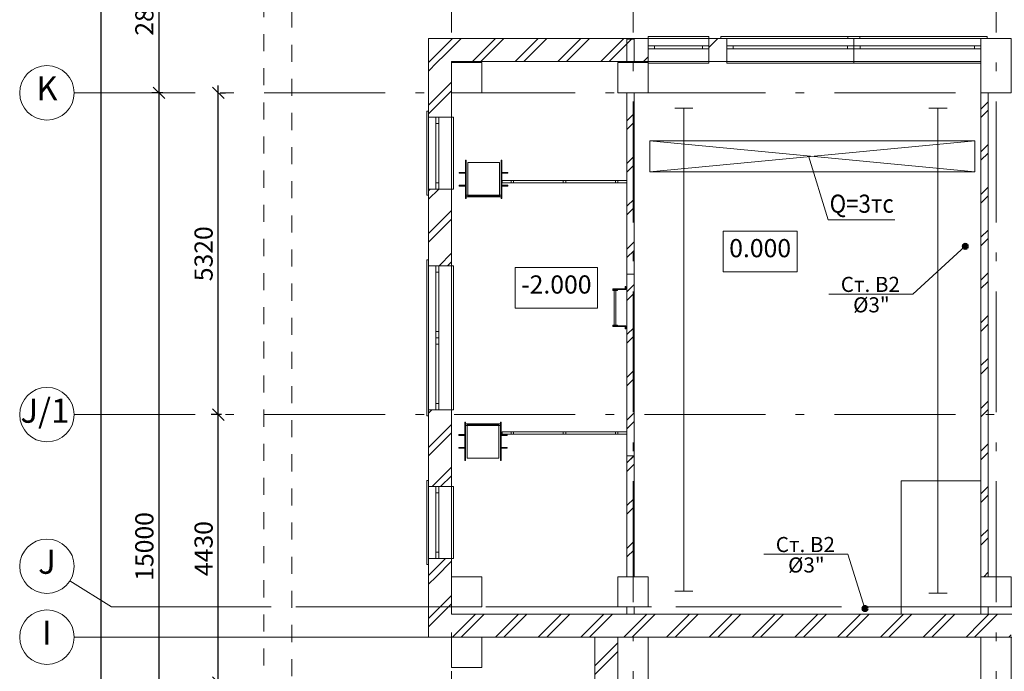
# Model space of a CAD drawing. Extents: x -695297 to 45313, y -113203 to 27370.
# Drawn here: x -176547 to -160275, y -72611 to -61835 of the extents above; entities that cross this region are included whole.
import ezdxf
from ezdxf.enums import TextEntityAlignment as Align

# ---------------------------------------------------------------- set-up
doc = ezdxf.new("R2010")
doc.units = 0
doc.header["$MEASUREMENT"] = 0
doc.set_wipeout_variables(frame=1)
doc.linetypes.add('Штриховая', pattern=[564.444447, 282.222223, -282.222223])
doc.linetypes.add('Штрихштриховая', pattern=[3141.111112, 2000, -500, 141.111112, -500])
for name, color, linetype in [('В2', 3, 'Continuous'), ('Наружные стены', 7, 'Continuous'), ('Размерные цепочки', 7, 'Continuous')]:
    doc.layers.add(name, color=color, linetype=linetype)
for name, color, linetype, lineweight in [('Двери ArchiCAD_Ном_пера__14', 7, 'Continuous', 20), ('Колонны_Ном_пера__5', 7, 'Continuous', 50), ('Лестницы_Ном_пера__1', 7, 'Continuous', 20), ('Лестницы_Ном_пера__16', 7, 'Continuous', 20), ('Наружные стены_Ном_пера__12', 7, 'Continuous', 35), ('Наружные стены_Ном_пера__2', 7, 'Continuous', 25), ('Наружные стены_Ном_пера__214', 23, 'Continuous', 18), ('Наружные стены_Ном_пера__3', 7, 'Continuous', 35), ('Наружные стены_Ном_пера__4', 7, 'Continuous', 50), ('Наружные стены_Ном_пера__45', 7, 'Continuous', 20), ('Наружные стены_Ном_пера__5', 7, 'Continuous', 50), ('Наружные стены_Ном_пера__7', 7, 'Continuous', 20), ('Наружные стены_Ном_пера__90', 7, 'Continuous', 20), ('Наружные стены_Ном_пера__97', 7, 'Continuous', 20), ('Наружные стены_Ном_пера__99', 7, 'Continuous', 25), ('Окна ArchiCAD_Ном_пера__33', 7, 'Continuous', 20), ('Окна ArchiCAD_Ном_пера__35', 7, 'Continuous', 20), ('РАЗРЕЗЫ ОСН_Ном_пера__255', 255, 'Continuous', 35), ('Текст', 7, 'Continuous', 20), ('Тексты_Ном_пера__1', 7, 'Continuous', 20), ('Тексты_Ном_пера__180', 240, 'Continuous', 35), ('Тексты_Ном_пера__33', 7, 'Continuous', 20), ('технология_Ном_пера__1', 7, 'Continuous', 20), ('технология_Ном_пера__3', 7, 'Continuous', 35)]:
    doc.layers.add(name, color=color, linetype=linetype, lineweight=lineweight)
doc.styles.get("Standard").update_dxf_attribs({"font": 'ARIAL.TTF'})
doc.styles.add('style1', font='ARIAL.TTF')
doc.dimstyles.new('Размерные цепочки ВК', dxfattribs={"dimtxt": 300, "dimasz": 190, "dimexe": 120, "dimexo": 300, "dimgap": 90, "dimtad": 1, "dimdec": 0, "dimzin": 0, "dimdsep": 46, "dimtxsty": 'Standard', "dimblk": 'OBLIQUE', "dimcen": 0.09, "dimdle": 120, "dimclrd": 256, "dimclre": 256, "dimclrt": 256, "dimadec": 0, "dimazin": 0, "dimtfac": 1, "dimtdec": 0, "dimtmove": 0, "dimatfit": 2, "dimfxl": 0, "dimtolj": 1, "dimtzin": 0, "dimarcsym": 0})
pattern_1 = [(45, (-125383.4, -89695.6), (-353.5534, 353.5534), []), (45, (-125454.1, -89624.9), (-353.5534, 353.5534), [])]

# ---------------------------------------------------------------- blocks, each defined once
blk = doc.blocks.new('_Oblique')
at = {"color": 0, "linetype": 'ByBlock', "lineweight": -2}
blk.add_line((-0.5, -0.5), (0.5, 0.5), dxfattribs=at)
blk = doc.blocks.new('*D4')
at = {"layer": 'Defpoints', "color": 0}
for p in [(-175292, -60246), (-175201, -60246), (-174880, -95846)]:
    blk.add_point(p, dxfattribs=at)
at = {"layer": 'Размерные цепочки', "lineweight": -2}
for p, q in [((-175201, -95966), (-175201, -60126)), ((-174992, -60246), (-175081, -60246)), ((-175180, -95846), (-175321, -95846))]:
    blk.add_line(p, q, dxfattribs=at)
at = {"layer": 'Размерные цепочки', "lineweight": -2, "xscale": 190, "yscale": 190, "zscale": 190}
for p, rotation in [((-175201, -60246), 90), ((-175201, -95846), 270)]:
    blk.add_blockref('_Oblique', p, dxfattribs=dict(at, rotation=rotation))
at = {"layer": 'Размерные цепочки', "lineweight": 13, "insert": (-175444, -79894), "char_height": 300, "attachment_point": 5, "rotation": 90}
blk.add_mtext('\\A1;35600', dxfattribs=at)
blk = doc.blocks.new('*D10')
at = {"layer": 'Defpoints', "color": 0}
for p in [(-174244, -63046), (-173883, -63046), (-174267, -78046)]:
    blk.add_point(p, dxfattribs=at)
at = {"layer": 'Размерные цепочки', "lineweight": -2}
for p, q in [((-174244, -78166), (-174244, -62926)), ((-174183, -63046), (-174364, -63046)), ((-173967, -78046), (-174124, -78046))]:
    blk.add_line(p, q, dxfattribs=at)
at = {"layer": 'Размерные цепочки', "lineweight": -2, "xscale": 190, "yscale": 190, "zscale": 190}
for p, rotation in [((-174244, -63046), 90), ((-174244, -78046), 270)]:
    blk.add_blockref('_Oblique', p, dxfattribs=dict(at, rotation=rotation))
at = {"layer": 'Размерные цепочки', "lineweight": 13, "insert": (-174487, -70546), "char_height": 300, "attachment_point": 5, "rotation": 90}
blk.add_mtext('\\A1;15000', dxfattribs=at)
blk = doc.blocks.new('*D11')
at = {"layer": 'Defpoints', "color": 0}
for p in [(-174244, -60246), (-173985, -60246), (-173883, -63046)]:
    blk.add_point(p, dxfattribs=at)
at = {"layer": 'Размерные цепочки', "lineweight": -2}
for p, q in [((-174244, -63166), (-174244, -60126)), ((-174285, -60246), (-174364, -60246)), ((-174183, -63046), (-174364, -63046))]:
    blk.add_line(p, q, dxfattribs=at)
at = {"layer": 'Размерные цепочки', "lineweight": -2, "xscale": 190, "yscale": 190, "zscale": 190}
for p, rotation in [((-174244, -60246), 90), ((-174244, -63046), 270)]:
    blk.add_blockref('_Oblique', p, dxfattribs=dict(at, rotation=rotation))
at = {"layer": 'Размерные цепочки', "lineweight": 13, "insert": (-174487, -61646), "char_height": 300, "attachment_point": 5, "rotation": 90}
blk.add_mtext('\\A1;2800', dxfattribs=at)
blk = doc.blocks.new('*D16')
at = {"layer": 'Defpoints', "color": 0}
for p in [(-173265, -68366), (-172911, -68366), (-173442, -72796)]:
    blk.add_point(p, dxfattribs=at)
at = {"layer": 'Размерные цепочки', "lineweight": -2}
for p, q in [((-173265, -72916), (-173265, -68246)), ((-173211, -68366), (-173385, -68366)), ((-173142, -72796), (-173145, -72796))]:
    blk.add_line(p, q, dxfattribs=at)
at = {"layer": 'Размерные цепочки', "lineweight": -2, "xscale": 190, "yscale": 190, "zscale": 190}
for p, rotation in [((-173265, -68366), 90), ((-173265, -72796), 270)]:
    blk.add_blockref('_Oblique', p, dxfattribs=dict(at, rotation=rotation))
at = {"layer": 'Размерные цепочки', "lineweight": 13, "insert": (-173508, -70581), "char_height": 300, "attachment_point": 5, "rotation": 90}
blk.add_mtext('\\A1;4430', dxfattribs=at)
blk = doc.blocks.new('*D17')
at = {"layer": 'Defpoints', "color": 0}
for p in [(-173532, -63046), (-173265, -63046), (-172911, -68366)]:
    blk.add_point(p, dxfattribs=at)
at = {"layer": 'Размерные цепочки', "lineweight": -2}
for p, q in [((-173265, -68486), (-173265, -62926)), ((-173232, -63046), (-173145, -63046)), ((-173211, -68366), (-173385, -68366))]:
    blk.add_line(p, q, dxfattribs=at)
at = {"layer": 'Размерные цепочки', "lineweight": -2, "xscale": 190, "yscale": 190, "zscale": 190}
for p, rotation in [((-173265, -63046), 90), ((-173265, -68366), 270)]:
    blk.add_blockref('_Oblique', p, dxfattribs=dict(at, rotation=rotation))
at = {"layer": 'Размерные цепочки', "lineweight": 13, "insert": (-173508, -65706), "char_height": 300, "attachment_point": 5, "rotation": 90}
blk.add_mtext('\\A1;5320', dxfattribs=at)

msp = doc.modelspace()

# ---------------------------------------------------------------- hatches: boundary and pattern name
at = {"layer": 'В2', "lineweight": 60}
msp.add_hatch(color=256, dxfattribs=at).paths.add_polyline_path([(-160954.6, -65583.2, -1), (-160884.6, -65583.2, -1)])
msp.add_hatch(color=256, dxfattribs=at).paths.add_polyline_path([(-160954.6, -65583.2, -1), (-160884.6, -65583.2, -1)])
at = {"layer": 'Наружные стены_Ном_пера__45', "lineweight": 13}
h = msp.add_hatch(dxfattribs=at)
h.set_pattern_fill('DOUBLE_1_4', style=0, pattern_type=2)
h.set_pattern_definition(pattern_1)
h.paths.add_polyline_path([(-166391.5, -62157.6), (-166511.5, -62157.6), (-166511.5, -62545.6), (-166391.5, -62545.6)], flags=0)
h = msp.add_hatch(dxfattribs=at)
h.set_pattern_fill('DOUBLE_1_4', style=0, pattern_type=2)
h.set_pattern_definition(pattern_1)
h.paths.add_polyline_path([(-166391.5, -63045.6), (-166511.5, -63045.6), (-166511.5, -66045.6), (-166391.5, -66045.6)], flags=0)
h = msp.add_hatch(dxfattribs=at)
h.set_pattern_fill('DOUBLE_1_4', style=0, pattern_type=2)
h.set_pattern_definition(pattern_1)
h.paths.add_polyline_path([(-166391.5, -69045.6), (-166511.5, -69045.6), (-166511.5, -71045.6), (-166391.5, -71045.6)], flags=0)
at = {"layer": 'Наружные стены_Ном_пера__97', "lineweight": 13}
h = msp.add_hatch(dxfattribs=at)
h.set_pattern_fill('DOUBLE_1_4', style=0, pattern_type=2)
h.set_pattern_definition(pattern_1)
h.paths.add_polyline_path([(-169790.1, -62145.6), (-169410.1, -62525.6), (-166160.1, -62525.6), (-166160.1, -62145.6)], flags=0)
h = msp.add_hatch(dxfattribs=at)
h.set_pattern_fill('DOUBLE_1_4', style=0, pattern_type=2)
h.set_pattern_definition(pattern_1)
h.paths.add_polyline_path([(-169790.1, -62545.6), (-169410.1, -62545.6), (-169410.1, -62525.6), (-169790.1, -62145.6)], flags=0)
h = msp.add_hatch(dxfattribs=at)
h.set_pattern_fill('DOUBLE_1_4', style=0, pattern_type=2)
h.set_pattern_definition(pattern_1)
h.paths.add_polyline_path([(-165160.1, -62525.6), (-164860.1, -62525.6), (-164860.1, -62145.6), (-165160.1, -62145.6)], flags=0)
h = msp.add_hatch(dxfattribs=at)
h.set_pattern_fill('DOUBLE_1_4', style=0, pattern_type=2)
h.set_pattern_definition(pattern_1)
h.paths.add_polyline_path([(-169410.1, -63045.6), (-169410.1, -62545.6), (-169790.1, -62545.6), (-169790.1, -63045.6)], flags=0)
h = msp.add_hatch(dxfattribs=at)
h.set_pattern_fill('DOUBLE_1_4', style=0, pattern_type=2)
h.set_pattern_definition(pattern_1)
h.paths.add_polyline_path([(-169790.1, -63045.6), (-169790.1, -63445.6), (-169410.1, -63445.6), (-169410.1, -63045.6)], flags=0)
h = msp.add_hatch(dxfattribs=at)
h.set_pattern_fill('DOUBLE_1_4', style=0, pattern_type=2)
h.set_pattern_definition(pattern_1)
h.paths.add_polyline_path([(-166391.5, -63045.6), (-166511.5, -63045.6), (-166511.5, -71045.6), (-166391.5, -71045.6)], flags=0)
h = msp.add_hatch(dxfattribs=at)
h.set_pattern_fill('DOUBLE_1_4', style=0, pattern_type=2)
h.set_pattern_definition(pattern_1)
h.paths.add_polyline_path([(-160660.1, -71045.6), (-160540.1, -71045.6), (-160540.1, -63045.6), (-160660.1, -63045.6)], flags=0)
h = msp.add_hatch(dxfattribs=at)
h.set_pattern_fill('DOUBLE_1_4', style=0, pattern_type=2)
h.set_pattern_definition(pattern_1)
h.paths.add_polyline_path([(-169790.1, -65905.6), (-169410.1, -65905.6), (-169410.1, -64635.6), (-169790.1, -64635.6)], flags=0)
h = msp.add_hatch(dxfattribs=at)
h.set_pattern_fill('DOUBLE_1_4', style=0, pattern_type=2)
h.set_pattern_definition(pattern_1)
h.paths.add_polyline_path([(-169790.1, -68285.6), (-169790.1, -69555.6), (-169410.1, -69555.6), (-169410.1, -68285.6)], flags=0)
h = msp.add_hatch(dxfattribs=at)
h.set_pattern_fill('DOUBLE_1_4', style=0, pattern_type=2)
h.set_pattern_definition(pattern_1)
h.paths.add_polyline_path([(-169790.1, -70745.6), (-169790.1, -71045.6), (-169410.1, -71045.6), (-169410.1, -70745.6)], flags=0)
h = msp.add_hatch(dxfattribs=at)
h.set_pattern_fill('DOUBLE_1_4', style=0, pattern_type=2)
h.set_pattern_definition(pattern_1)
h.paths.add_polyline_path([(-169410.1, -71545.6), (-169410.1, -71045.6), (-169790.1, -71045.6), (-169790.1, -71545.6)], flags=0)

# ---------------------------------------------------------------- linework, layer by layer
at = {"layer": 'В2', "lineweight": 60}
msp.add_circle((-160919.6, -65583.2), 35, dxfattribs=at)
msp.add_circle((-160919.6, -65583.2), 35, dxfattribs=at)
at = {"layer": 'Двери ArchiCAD_Ном_пера__14', "color": 7, "lineweight": 13}
for p, q in [((-164860.1, -62345.6), (-164860.1, -62145.6)), ((-160660.1, -62345.6), (-160660.1, -62145.6)), ((-164860.1, -62345.6), (-164860.1, -62525.6)), ((-160660.1, -62345.6), (-160660.1, -62525.6)), ((-166391.5, -66045.6), (-166511.5, -66045.6)), ((-166391.5, -69045.6), (-166511.5, -69045.6))]:
    msp.add_line(p, q, dxfattribs=at)
at = {"layer": 'Колонны_Ном_пера__5', "color": 7, "lineweight": 13, "flags": 128}
for points in [[(-160160.1, -62145.6), (-160660.1, -62145.6), (-160660.1, -63045.6), (-160160.1, -63045.6)], [(-168910.1, -62545.6), (-169410.1, -62545.6), (-169410.1, -63045.6), (-168910.1, -63045.6)], [(-166160.1, -62545.6), (-166660.1, -62545.6), (-166660.1, -63045.6), (-166160.1, -63045.6)], [(-168910.1, -71045.6), (-169410.1, -71045.6), (-169410.1, -71545.6), (-168910.1, -71545.6)], [(-166160.1, -71045.6), (-166660.1, -71045.6), (-166660.1, -71545.6), (-166160.1, -71545.6)], [(-160160.1, -71045.6), (-160660.1, -71045.6), (-160660.1, -71545.6), (-160160.1, -71545.6)]]:
    msp.add_lwpolyline(points, close=True, dxfattribs=at)
at = {"layer": 'Лестницы_Ном_пера__1', "color": 7, "lineweight": 13}
for p, q in [((-169167.1, -64158.5), (-169179.8, -64158.5)), ((-169179.8, -64158.5), (-169179.8, -64790.3)), ((-169167.1, -64790.3), (-169167.1, -64158.5)), ((-168617.9, -64196.6), (-169141.7, -64196.6)), ((-169141.7, -64196.6), (-169141.7, -64752.2)), ((-168617.9, -64752.2), (-168617.9, -64196.6)), ((-168579.8, -64158.5), (-168592.5, -64158.5)), ((-168592.5, -64158.5), (-168592.5, -64790.3)), ((-168579.8, -64790.3), (-168579.8, -64158.5)), ((-169179.8, -64361.7), (-169281.4, -64361.7)), ((-169281.4, -64361.7), (-169281.4, -64374.4)), ((-169281.4, -64374.4), (-169179.8, -64374.4)), ((-169179.8, -64374.4), (-169179.8, -64361.7)), ((-168478.2, -64361.7), (-168579.8, -64361.7)), ((-168579.8, -64361.7), (-168579.8, -64374.4)), ((-168579.8, -64374.4), (-168478.2, -64374.4)), ((-168478.2, -64374.4), (-168478.2, -64361.7)), ((-169281.4, -64574.4), (-169281.4, -64587.1)), ((-169179.8, -64574.4), (-169281.4, -64574.4)), ((-169281.4, -64587.1), (-169179.8, -64587.1)), ((-169179.8, -64587.1), (-169179.8, -64574.4)), ((-168579.8, -64574.4), (-168579.8, -64587.1)), ((-168478.2, -64574.4), (-168579.8, -64574.4)), ((-168579.8, -64587.1), (-168478.2, -64587.1)), ((-168478.2, -64587.1), (-168478.2, -64574.4)), ((-168592.5, -64737.2), (-169167.1, -64737.2)), ((-169167.1, -64737.2), (-169167.1, -64767.2)), ((-169141.7, -64752.2), (-168617.9, -64752.2)), ((-168592.5, -64767.2), (-168592.5, -64737.2)), ((-169179.8, -64790.3), (-169167.1, -64790.3)), ((-169167.1, -64767.2), (-168592.5, -64767.2)), ((-168592.5, -64790.3), (-168579.8, -64790.3)), ((-166542.8, -66285.7), (-166746, -66285.7)), ((-166746, -66285.7), (-166746, -66298.4)), ((-166746, -66298.4), (-166530.1, -66298.4)), ((-166746, -66298.4), (-166746, -66311.1)), ((-166669.8, -66298.4), (-166746, -66298.4)), ((-166746, -66311.1), (-166669.8, -66311.1)), ((-166692.9, -66311.1), (-166722.9, -66311.1)), ((-166722.9, -66311.1), (-166722.9, -66885.7)), ((-166692.9, -66885.7), (-166692.9, -66311.1)), ((-166669.8, -66311.1), (-166669.8, -66298.4)), ((-166530.1, -66247.6), (-166542.8, -66247.6)), ((-166542.8, -66247.6), (-166542.8, -66285.7)), ((-166530.1, -66298.4), (-166530.1, -66247.6)), ((-166669.8, -66885.7), (-166746, -66885.7)), ((-166746, -66885.7), (-166746, -66898.4)), ((-166530.1, -66898.4), (-166746, -66898.4)), ((-166746, -66898.4), (-166746, -66911.1)), ((-166746, -66898.4), (-166669.8, -66898.4)), ((-166746, -66911.1), (-166542.8, -66911.1)), ((-166722.9, -66885.7), (-166692.9, -66885.7)), ((-166669.8, -66898.4), (-166669.8, -66885.7)), ((-166542.8, -66911.1), (-166542.8, -66949.2)), ((-166542.8, -66949.2), (-166530.1, -66949.2)), ((-166530.1, -66949.2), (-166530.1, -66898.4)), ((-169190.3, -69124.5), (-169190.3, -68492.7)), ((-169190.3, -68492.7), (-169177.6, -68492.7)), ((-169177.6, -68492.7), (-169177.6, -69124.5)), ((-168603, -68492.7), (-168590.3, -68492.7)), ((-168603, -69124.5), (-168603, -68492.7)), ((-168590.3, -68492.7), (-168590.3, -69124.5)), ((-169177.6, -68515.8), (-168603, -68515.8)), ((-169177.6, -68545.8), (-169177.6, -68515.8)), ((-168603, -68545.8), (-169177.6, -68545.8)), ((-169152.2, -69086.4), (-169152.2, -68530.8)), ((-169152.2, -68530.8), (-168628.4, -68530.8)), ((-168628.4, -68530.8), (-168628.4, -69086.4)), ((-168603, -68515.8), (-168603, -68545.8)), ((-169291.9, -68695.9), (-169190.3, -68695.9)), ((-169291.9, -68708.6), (-169291.9, -68695.9)), ((-169190.3, -68708.6), (-169291.9, -68708.6)), ((-169190.3, -68695.9), (-169190.3, -68708.6)), ((-168590.3, -68695.9), (-168488.7, -68695.9)), ((-168590.3, -68708.6), (-168590.3, -68695.9)), ((-168488.7, -68708.6), (-168590.3, -68708.6)), ((-168488.7, -68695.9), (-168488.7, -68708.6)), ((-169291.9, -68908.6), (-169190.3, -68908.6)), ((-169291.9, -68921.3), (-169291.9, -68908.6)), ((-169190.3, -68921.3), (-169291.9, -68921.3)), ((-169190.3, -68908.6), (-169190.3, -68921.3)), ((-168590.3, -68908.6), (-168488.7, -68908.6)), ((-168590.3, -68921.3), (-168590.3, -68908.6)), ((-168488.7, -68921.3), (-168590.3, -68921.3)), ((-168488.7, -68908.6), (-168488.7, -68921.3)), ((-169177.6, -69124.5), (-169190.3, -69124.5)), ((-168628.4, -69086.4), (-169152.2, -69086.4)), ((-168590.3, -69124.5), (-168603, -69124.5))]:
    msp.add_line(p, q, dxfattribs=at)
at = {"layer": 'Лестницы_Ном_пера__16', "color": 7, "lineweight": 13}
for p, q in [((-168574.8, -64492.9), (-168574.8, -64532.9)), ((-166511.5, -64492.9), (-168574.8, -64492.9)), ((-168574.8, -64532.9), (-166511.5, -64532.9)), ((-168384.8, -64492.9), (-168424.8, -64492.9)), ((-168424.8, -64492.9), (-168424.8, -64532.9)), ((-168424.8, -64532.9), (-168384.8, -64532.9)), ((-168384.8, -64532.9), (-168384.8, -64492.9)), ((-167523.2, -64492.9), (-167563.2, -64492.9)), ((-167563.2, -64492.9), (-167563.2, -64532.9)), ((-167563.2, -64532.9), (-167523.2, -64532.9)), ((-167523.2, -64532.9), (-167523.2, -64492.9)), ((-166661.5, -64492.9), (-166701.5, -64492.9)), ((-166701.5, -64492.9), (-166701.5, -64532.9)), ((-166701.5, -64532.9), (-166661.5, -64532.9)), ((-166661.5, -64532.9), (-166661.5, -64492.9)), ((-166511.5, -64532.9), (-166511.5, -64492.9)), ((-168574.8, -68651), (-168574.8, -68691)), ((-166511.5, -68651), (-168574.8, -68651)), ((-168384.8, -68651), (-168424.8, -68651)), ((-168424.8, -68651), (-168424.8, -68691)), ((-168384.8, -68691), (-168384.8, -68651)), ((-167523.2, -68651), (-167563.2, -68651)), ((-167563.2, -68651), (-167563.2, -68691)), ((-167523.2, -68691), (-167523.2, -68651)), ((-166661.5, -68651), (-166701.5, -68651)), ((-166701.5, -68651), (-166701.5, -68691)), ((-166661.5, -68691), (-166661.5, -68651)), ((-166511.5, -68691), (-166511.5, -68651)), ((-168574.8, -68691), (-166511.5, -68691)), ((-168424.8, -68691), (-168384.8, -68691)), ((-167563.2, -68691), (-167523.2, -68691)), ((-166701.5, -68691), (-166661.5, -68691))]:
    msp.add_line(p, q, dxfattribs=at)
at = {"layer": 'Наружные стены_Ном_пера__12', "color": 7, "lineweight": 13}
for p, q in [((-165421.2, -63296.2), (-165721.2, -63296.2)), ((-161221.2, -63296.2), (-161521.2, -63296.2)), ((-165721.2, -71284.9), (-165421.2, -71284.9)), ((-161521.2, -71318.8), (-161221.2, -71318.8))]:
    msp.add_line(p, q, dxfattribs=at)
for centre in [(-176097.1, -68365.6), (-176097.1, -70873.2), (-176097.1, -72045.6)]:
    msp.add_circle(centre, 450, dxfattribs=at)
at = {"layer": 'Наружные стены_Ном_пера__2', "color": 7, "lineweight": 13}
msp.add_line((-160660.1, -69459.8), (-161980.1, -69459.8), dxfattribs=at)
at = {"layer": 'Наружные стены_Ном_пера__214', "color": 7, "linetype": 'Штрихштриховая', "lineweight": 13}
for p, q in [((-166410.1, -112303.3), (-166410.1, -52904)), ((-175647.1, -63045.6), (-62410.5, -63045.6)), ((-175647.1, -68365.6), (-146073, -68365.6)), ((-175031.3, -71545.6), (-66718.8, -71545.6)), ((-174482.9, -71545.6), (-147711.5, -71545.6))]:
    msp.add_line(p, q, dxfattribs=at)
at = {"layer": 'Наружные стены_Ном_пера__214', "color": 7, "lineweight": 13}
msp.add_line((-175716.5, -71113.3), (-175031.3, -71545.6), dxfattribs=at)
at = {"layer": 'Наружные стены_Ном_пера__3', "color": 7, "lineweight": 13}
msp.add_circle((-176097.1, -63045.6), 450, dxfattribs=at)
at = {"layer": 'Наружные стены_Ном_пера__4', "color": 7, "lineweight": 13}
for p, q in [((-166391.5, -62157.6), (-166511.5, -62157.6)), ((-166511.5, -62157.6), (-166511.5, -62545.6)), ((-166391.5, -62545.6), (-166391.5, -62157.6)), ((-166511.5, -63045.6), (-166511.5, -66045.6)), ((-166391.5, -66045.6), (-166391.5, -63045.6)), ((-166511.5, -69045.6), (-166511.5, -71045.6)), ((-166391.5, -71045.6), (-166391.5, -69045.6)), ((-166511.5, -71545.6), (-166511.5, -71665.6)), ((-166391.5, -71665.6), (-166391.5, -71545.6))]:
    msp.add_line(p, q, dxfattribs=at)
at = {"layer": 'Наружные стены_Ном_пера__5', "color": 7, "lineweight": 13}
for p, q in [((-166160.1, -62145.6), (-169790.1, -62145.6)), ((-169790.1, -62145.6), (-169790.1, -63445.6)), ((-166160.1, -62145.6), (-166160.1, -62525.6)), ((-165160.1, -62145.6), (-165160.1, -62525.6)), ((-164860.1, -62145.6), (-165160.1, -62145.6)), ((-164860.1, -62145.6), (-164860.1, -62525.6)), ((-160660.1, -62145.6), (-160660.1, -62525.6)), ((-160160.1, -62145.6), (-160660.1, -62145.6)), ((-169410.1, -62525.6), (-166160.1, -62525.6)), ((-169410.1, -62545.6), (-169410.1, -62525.6)), ((-165160.1, -62525.6), (-164860.1, -62525.6)), ((-169410.1, -63445.6), (-169410.1, -63045.6)), ((-166511.5, -63045.6), (-166511.5, -71045.6)), ((-166391.5, -71045.6), (-166391.5, -63045.6)), ((-160540.1, -71045.6), (-160540.1, -63045.6)), ((-169790.1, -63445.6), (-169410.1, -63445.6)), ((-169790.1, -64635.6), (-169410.1, -64635.6)), ((-169790.1, -64635.6), (-169790.1, -65905.6)), ((-169410.1, -65905.6), (-169410.1, -64635.6)), ((-169790.1, -65905.6), (-169410.1, -65905.6)), ((-169790.1, -68285.6), (-169410.1, -68285.6)), ((-169790.1, -68285.6), (-169790.1, -69555.6)), ((-169410.1, -69555.6), (-169410.1, -68285.6)), ((-169790.1, -69555.6), (-169410.1, -69555.6)), ((-169790.1, -70745.6), (-169410.1, -70745.6)), ((-169410.1, -71045.6), (-169410.1, -70745.6))]:
    msp.add_line(p, q, dxfattribs=at)
at = {"layer": 'Наружные стены_Ном_пера__7', "color": 7, "lineweight": 13}
for p, q in [((-166133.6, -63838.6), (-160762.5, -64350)), ((-166133.6, -64350), (-160762.5, -63838.6))]:
    msp.add_line(p, q, dxfattribs=at)
at = {"layer": 'Наружные стены_Ном_пера__90', "color": 7, "lineweight": 13}
for p, q in [((-165571.2, -71284.9), (-165571.2, -63296.2)), ((-161371.2, -71318.8), (-161371.2, -63296.2))]:
    msp.add_line(p, q, dxfattribs=at)
at = {"layer": 'Наружные стены_Ном_пера__99', "color": 7, "lineweight": 13}
for p, q in [((-160762.5, -63838.6), (-166133.6, -63838.6)), ((-166133.6, -63838.6), (-166133.6, -64350)), ((-160762.5, -64350), (-160762.5, -63838.6)), ((-166133.6, -64350), (-160762.5, -64350))]:
    msp.add_line(p, q, dxfattribs=at)
at = {"layer": 'Окна ArchiCAD_Ном_пера__33', "color": 7, "lineweight": 13}
for p, q in [((-165160.1, -62115.6), (-166160.1, -62115.6)), ((-166160.1, -62115.6), (-166160.1, -62145.6)), ((-165160.1, -62145.6), (-166160.1, -62145.6)), ((-165160.1, -62145.6), (-165160.1, -62115.6)), ((-162660.1, -62115.6), (-164960.1, -62115.6)), ((-164960.1, -62115.6), (-164960.1, -62145.6)), ((-164860.1, -62145.6), (-164860.1, -62525.6)), ((-162760.1, -62145.6), (-164860.1, -62145.6)), ((-160560.1, -62115.6), (-162860.1, -62115.6)), ((-162860.1, -62115.6), (-162860.1, -62145.6)), ((-162760.1, -62145.6), (-162760.1, -62525.6)), ((-162760.1, -62145.6), (-162760.1, -62525.6)), ((-160660.1, -62145.6), (-162760.1, -62145.6)), ((-162660.1, -62145.6), (-162660.1, -62115.6)), ((-160660.1, -62145.6), (-160660.1, -62525.6)), ((-160560.1, -62145.6), (-160560.1, -62115.6)), ((-166160.1, -62265.6), (-166160.1, -62315.6)), ((-166160.1, -62315.6), (-166160.1, -62265.6)), ((-166160.1, -62265.6), (-166055.1, -62265.6)), ((-166055.1, -62315.6), (-166160.1, -62315.6)), ((-166055.1, -62265.6), (-165265.1, -62265.6)), ((-166055.1, -62265.6), (-166055.1, -62315.6)), ((-165265.1, -62315.6), (-166055.1, -62315.6)), ((-165265.1, -62265.6), (-165160.1, -62265.6)), ((-165265.1, -62315.6), (-165265.1, -62265.6)), ((-165160.1, -62315.6), (-165265.1, -62315.6)), ((-165160.1, -62265.6), (-165160.1, -62315.6)), ((-165160.1, -62265.6), (-165160.1, -62315.6)), ((-164860.1, -62315.6), (-164860.1, -62265.6)), ((-164860.1, -62265.6), (-164755.1, -62265.6)), ((-164755.1, -62315.6), (-164860.1, -62315.6)), ((-164755.1, -62265.6), (-162865.1, -62265.6)), ((-164755.1, -62265.6), (-164755.1, -62315.6)), ((-162865.1, -62315.6), (-164755.1, -62315.6)), ((-162865.1, -62265.6), (-162760.1, -62265.6)), ((-162865.1, -62315.6), (-162865.1, -62265.6)), ((-162760.1, -62315.6), (-162865.1, -62315.6)), ((-162760.1, -62265.6), (-162760.1, -62315.6)), ((-162760.1, -62315.6), (-162760.1, -62265.6)), ((-162760.1, -62265.6), (-162655.1, -62265.6)), ((-162655.1, -62315.6), (-162760.1, -62315.6)), ((-162655.1, -62265.6), (-160765.1, -62265.6)), ((-162655.1, -62265.6), (-162655.1, -62315.6)), ((-160765.1, -62315.6), (-162655.1, -62315.6)), ((-160765.1, -62265.6), (-160660.1, -62265.6)), ((-160765.1, -62315.6), (-160765.1, -62265.6)), ((-160660.1, -62315.6), (-160765.1, -62315.6)), ((-160660.1, -62265.6), (-160660.1, -62315.6)), ((-165160.1, -62525.6), (-166160.1, -62525.6)), ((-166160.1, -62555.6), (-166160.1, -62525.6)), ((-165160.1, -62555.6), (-166160.1, -62555.6)), ((-165160.1, -62525.6), (-165160.1, -62555.6)), ((-162760.1, -62525.6), (-164860.1, -62525.6)), ((-164860.1, -62555.6), (-164860.1, -62525.6)), ((-162760.1, -62555.6), (-164860.1, -62555.6)), ((-162760.1, -62525.6), (-162760.1, -62555.6)), ((-160660.1, -62525.6), (-162760.1, -62525.6)), ((-162760.1, -62555.6), (-162760.1, -62525.6)), ((-160660.1, -62555.6), (-162760.1, -62555.6)), ((-160660.1, -62525.6), (-160660.1, -62555.6)), ((-169820.1, -63345.6), (-169820.1, -64735.6)), ((-169790.1, -63345.6), (-169820.1, -63345.6)), ((-169790.1, -63445.6), (-169410.1, -63445.6)), ((-169790.1, -63445.6), (-169790.1, -64635.6)), ((-169670.1, -63445.6), (-169620.1, -63445.6)), ((-169670.1, -63550.6), (-169670.1, -63445.6)), ((-169620.1, -63445.6), (-169620.1, -63550.6)), ((-169410.1, -63445.6), (-169410.1, -64635.6)), ((-169410.1, -63445.6), (-169380.1, -63445.6)), ((-169380.1, -63445.6), (-169380.1, -64635.6)), ((-169670.1, -64530.6), (-169670.1, -63550.6)), ((-169620.1, -63550.6), (-169670.1, -63550.6)), ((-169620.1, -63550.6), (-169620.1, -64530.6)), ((-169670.1, -64530.6), (-169620.1, -64530.6)), ((-169670.1, -64635.6), (-169670.1, -64530.6)), ((-169620.1, -64530.6), (-169620.1, -64635.6)), ((-169820.1, -64735.6), (-169790.1, -64735.6)), ((-169790.1, -64635.6), (-169410.1, -64635.6)), ((-169620.1, -64635.6), (-169670.1, -64635.6)), ((-169380.1, -64635.6), (-169410.1, -64635.6)), ((-169820.1, -65805.6), (-169820.1, -67095.6)), ((-169790.1, -65805.6), (-169820.1, -65805.6)), ((-169790.1, -65905.6), (-169410.1, -65905.6)), ((-169790.1, -65905.6), (-169790.1, -67095.6)), ((-169670.1, -65905.6), (-169620.1, -65905.6)), ((-169670.1, -66010.6), (-169670.1, -65905.6)), ((-169670.1, -66990.6), (-169670.1, -66010.6)), ((-169620.1, -66010.6), (-169670.1, -66010.6)), ((-169620.1, -65905.6), (-169620.1, -66010.6)), ((-169620.1, -66010.6), (-169620.1, -66990.6)), ((-169410.1, -65905.6), (-169410.1, -67095.6)), ((-169410.1, -65905.6), (-169380.1, -65905.6)), ((-169380.1, -65905.6), (-169380.1, -67095.6)), ((-169670.1, -66990.6), (-169620.1, -66990.6)), ((-169670.1, -67095.6), (-169670.1, -66990.6)), ((-169620.1, -66990.6), (-169620.1, -67095.6)), ((-169820.1, -67095.6), (-169820.1, -68385.6)), ((-169790.1, -67095.6), (-169790.1, -68285.6)), ((-169670.1, -67095.6), (-169620.1, -67095.6)), ((-169670.1, -67200.6), (-169670.1, -67095.6)), ((-169620.1, -67095.6), (-169670.1, -67095.6)), ((-169670.1, -68180.6), (-169670.1, -67200.6)), ((-169620.1, -67200.6), (-169670.1, -67200.6)), ((-169620.1, -67095.6), (-169620.1, -67200.6)), ((-169620.1, -67200.6), (-169620.1, -68180.6)), ((-169410.1, -67095.6), (-169410.1, -68285.6)), ((-169380.1, -67095.6), (-169380.1, -68285.6)), ((-169670.1, -68180.6), (-169620.1, -68180.6)), ((-169670.1, -68285.6), (-169670.1, -68180.6)), ((-169620.1, -68180.6), (-169620.1, -68285.6)), ((-169790.1, -68285.6), (-169410.1, -68285.6)), ((-169620.1, -68285.6), (-169670.1, -68285.6)), ((-169380.1, -68285.6), (-169410.1, -68285.6)), ((-169820.1, -68385.6), (-169790.1, -68385.6)), ((-169820.1, -69455.6), (-169820.1, -70845.6)), ((-169790.1, -69455.6), (-169820.1, -69455.6)), ((-169790.1, -69555.6), (-169410.1, -69555.6)), ((-169790.1, -69555.6), (-169790.1, -70745.6)), ((-169670.1, -69555.6), (-169620.1, -69555.6)), ((-169670.1, -69660.6), (-169670.1, -69555.6)), ((-169620.1, -69555.6), (-169620.1, -69660.6)), ((-169410.1, -69555.6), (-169410.1, -70745.6)), ((-169410.1, -69555.6), (-169380.1, -69555.6)), ((-169380.1, -69555.6), (-169380.1, -70745.6)), ((-169670.1, -70640.6), (-169670.1, -69660.6)), ((-169620.1, -69660.6), (-169670.1, -69660.6)), ((-169620.1, -69660.6), (-169620.1, -70640.6)), ((-169790.1, -70745.6), (-169410.1, -70745.6)), ((-169670.1, -70640.6), (-169620.1, -70640.6)), ((-169670.1, -70745.6), (-169670.1, -70640.6)), ((-169620.1, -70745.6), (-169670.1, -70745.6)), ((-169620.1, -70640.6), (-169620.1, -70745.6)), ((-169380.1, -70745.6), (-169410.1, -70745.6)), ((-169820.1, -70845.6), (-169790.1, -70845.6))]:
    msp.add_line(p, q, dxfattribs=at)
at = {"layer": 'Окна ArchiCAD_Ном_пера__35', "color": 7, "lineweight": 13}
for p, q in [((-166160.1, -62265.6), (-166160.1, -62145.6)), ((-165160.1, -62265.6), (-165160.1, -62145.6)), ((-166160.1, -62265.6), (-166160.1, -62525.6)), ((-165160.1, -62265.6), (-165160.1, -62525.6))]:
    msp.add_line(p, q, dxfattribs=at)
at = {"layer": 'РАЗРЕЗЫ ОСН_Ном_пера__255', "color": 7, "linetype": 'Штриховая', "lineweight": 13}
for p, q in [((-172510.9, -87192), (-172510.9, -59194.4)), ((-172051.9, -79464.6), (-172051.9, -59257.8))]:
    msp.add_line(p, q, dxfattribs=at)
at = {"layer": 'Текст'}
for p, q in [((-161784.6, -66374.1), (-160919.6, -65583.2)), ((-161784.6, -66374.1), (-163176.1, -66374.1)), ((-162859.2, -70675.7), (-164250.6, -70675.7)), ((-162859.2, -70675.7), (-162577.7, -71572.6))]:
    msp.add_line(p, q, dxfattribs=at)
at = {"layer": 'Тексты_Ном_пера__1', "color": 7, "lineweight": 13, "flags": 128}
for points in [[(-164921.3, -65333.5), (-163695.5, -65333.5), (-163695.5, -66004.9), (-164921.3, -66004.9)], [(-168361.3, -65934.6), (-166998.3, -65934.6), (-166998.3, -66606), (-168361.3, -66606)]]:
    msp.add_lwpolyline(points, close=True, dxfattribs=at)
at = {"layer": 'технология_Ном_пера__1', "color": 7, "lineweight": 13}
msp.add_line((-163510.1, -64088.4), (-163188.1, -65146.2), dxfattribs=at)
at = {"layer": 'технология_Ном_пера__3', "color": 7, "lineweight": 13}
msp.add_line((-163188.1, -65146.2), (-162085.2, -65146.2), dxfattribs=at)

# ---------------------------------------------------------------- texts
at = {"layer": 'Текст', "style": 'style1'}
for s, p in [('Ст. B2', (-162488.9, -66337.7)), ('%%C3"', (-162471.3, -66675.3)), ('Ст. B2', (-163563.4, -70639.3)), ('%%C3"', (-163545.8, -70976.9))]:
    msp.add_text(s, height=250, dxfattribs=at).set_placement(p, align=Align.CENTER)
at = {"layer": 'Тексты_Ном_пера__180', "color": 7, "linetype": 'Continuous', "lineweight": 13, "char_height": 400, "attachment_point": 5}
for s, insert in [('K', (-176097.1, -63022.7)), ('J/1', (-176130.5, -68352.5)), ('J', (-176097.1, -70850.3)), ('I', (-176097.1, -72022.7))]:
    msp.add_mtext(s, dxfattribs=dict(at, insert=insert))
at = {"layer": 'Тексты_Ном_пера__33', "color": 7, "lineweight": 13, "char_height": 300, "attachment_point": 4}
for s, insert in [('{0.000}', (-164821.3, -65652.1)), ('{-2.000}', (-168261.3, -66253.1))]:
    msp.add_mtext(s, dxfattribs=dict(at, insert=insert))
at = {"layer": 'технология_Ном_пера__1', "color": 7, "lineweight": 13, "insert": (-163161.7, -65028.2), "char_height": 300, "attachment_point": 7}
msp.add_mtext('{\\W0.900000x;Q=3тс}', dxfattribs=at)

# ---------------------------------------------------------------- dimensions: what is measured, and where the dimension line sits
at = {"layer": 'Размерные цепочки', "color": 7, "lineweight": 13}
dim = msp.add_linear_dim(base=(-175200.6, -60245.6), p1=(-174880.4, -95845.6), p2=(-175292.4, -60245.6), angle=90, dimstyle='Размерные цепочки ВК', dxfattribs=at)
dim.commit()
dim.dimension.update_dxf_attribs({"geometry": '*D4', "text_midpoint": (-175200.6, -79893.8), "dimtype": 160})
for base, p1, p2, picture, middle in [((-174244.1, -60245.6), (-173883.2, -63045.6), (-173985.3, -60245.6), '*D11', (-174487.3, -61645.6)), ((-174244.1, -63045.6), (-174267.3, -78045.6), (-173883.2, -63045.6), '*D10', (-174487.3, -70545.6)), ((-173264.7, -63045.6), (-172911.5, -68365.6), (-173531.8, -63045.6), '*D17', (-173508, -65705.6)), ((-173264.7, -68365.6), (-173441.7, -72795.6), (-172911.5, -68365.6), '*D16', (-173508, -70580.6))]:
    dim = msp.add_linear_dim(base=base, p1=p1, p2=p2, angle=90, dimstyle='Размерные цепочки ВК', dxfattribs=at)
    dim.commit()
    dim.dimension.update_dxf_attribs({"geometry": picture, "text_midpoint": middle})

# ---------------------------------------------------------------- wipeouts: each hides what was drawn before it
at = {"color": 7, "lineweight": 13, "ltscale": 190370.609698}
msp.add_wipeout([(-169410.1, -71665.6), (-169790.1, -72045.6), (-169410.1, -72045.6)], dxfattribs=at).dxf.layer = 'Наружные стены'
at = {"color": 7, "lineweight": 13, "ltscale": 184017.06165}
msp.add_wipeout([(-168910.1, -71665.6), (-168910.1, -72045.6), (-166660.1, -72045.6), (-166660.1, -71665.6)], dxfattribs=at).dxf.layer = 'Наружные стены'
at = {"color": 7, "lineweight": 13, "ltscale": 168080.757167}
msp.add_wipeout([(-166160.1, -71665.6), (-166160.1, -72045.6), (-160660.1, -72045.6), (-160660.1, -71665.6)], dxfattribs=at).dxf.layer = 'Наружные стены'

# ---------------------------------------------------------------- next in the draw order: hatches: boundary and pattern name
at = {"layer": 'В2', "lineweight": 60}
msp.add_hatch(color=256, dxfattribs=at).paths.add_polyline_path([(-162612.7, -71572.6, -1), (-162542.7, -71572.6, -1)])

# ---------------------------------------------------------------- next in the draw order: linework, layer by layer
msp.add_circle((-162577.7, -71572.6), 35, dxfattribs=at)
at = {"layer": 'Наружные стены_Ном_пера__2', "color": 7, "lineweight": 13}
msp.add_line((-161980.1, -69459.8), (-161980.1, -71665.6), dxfattribs=at)
at = {"layer": 'Наружные стены_Ном_пера__5', "color": 7, "lineweight": 13}
for p, q in [((-169790.1, -70745.6), (-169790.1, -72045.6)), ((-167040.1, -72045.6), (-167040.1, -73145.6))]:
    msp.add_line(p, q, dxfattribs=at)

# ---------------------------------------------------------------- next in the draw order: wipeouts: each hides what was drawn before it
at = {"color": 7, "lineweight": 13, "ltscale": 189090.715761}
msp.add_wipeout([(-169410.1, -72045.6), (-168910.1, -72045.6), (-168910.1, -71665.6), (-169410.1, -71665.6)], dxfattribs=at).dxf.layer = 'Наружные стены'
at = {"color": 7, "lineweight": 13, "ltscale": 178952.384656}
msp.add_wipeout([(-166660.1, -72045.6), (-166160.1, -72045.6), (-166160.1, -71665.6), (-166660.1, -71665.6)], dxfattribs=at).dxf.layer = 'Наружные стены'
at = {"color": 7, "lineweight": 13, "ltscale": 157235.011839}
msp.add_wipeout([(-160660.1, -72045.6), (-160160.1, -72045.6), (-160160.1, -71665.6), (-160660.1, -71665.6)], dxfattribs=at).dxf.layer = 'Наружные стены'

# ---------------------------------------------------------------- next in the draw order: hatches: boundary and pattern name
at = {"layer": 'Наружные стены_Ном_пера__97', "lineweight": 13}
h = msp.add_hatch(dxfattribs=at)
h.set_pattern_fill('DOUBLE_1_4', style=0, pattern_type=2)
h.set_pattern_definition(pattern_1)
h.paths.add_polyline_path([(-169790.1, -72045.6), (-169410.1, -71665.6), (-169410.1, -71545.6), (-169790.1, -71545.6)], flags=0)
h = msp.add_hatch(dxfattribs=at)
h.set_pattern_fill('DOUBLE_1_4', style=0, pattern_type=2)
h.set_pattern_definition(pattern_1)
h.paths.add_polyline_path([(-169410.1, -72045.6), (-168910.1, -72045.6), (-168910.1, -71665.6), (-169410.1, -71665.6)], flags=0)
h = msp.add_hatch(dxfattribs=at)
h.set_pattern_fill('DOUBLE_1_4', style=0, pattern_type=2)
h.set_pattern_definition(pattern_1)
h.paths.add_polyline_path([(-168910.1, -71665.6), (-168910.1, -72045.6), (-166660.1, -72045.6), (-166660.1, -71665.6)], flags=0)
h = msp.add_hatch(dxfattribs=at)
h.set_pattern_fill('DOUBLE_1_4', style=0, pattern_type=2)
h.set_pattern_definition(pattern_1)
h.paths.add_polyline_path([(-166660.1, -72045.6), (-166160.1, -72045.6), (-166160.1, -71665.6), (-166660.1, -71665.6)], flags=0)
h = msp.add_hatch(dxfattribs=at)
h.set_pattern_fill('DOUBLE_1_4', style=0, pattern_type=2)
h.set_pattern_definition(pattern_1)
h.paths.add_polyline_path([(-166160.1, -71665.6), (-166160.1, -72045.6), (-160660.1, -72045.6), (-160660.1, -71665.6)], flags=0)
h = msp.add_hatch(dxfattribs=at)
h.set_pattern_fill('DOUBLE_1_4', style=0, pattern_type=2)
h.set_pattern_definition(pattern_1)
h.paths.add_polyline_path([(-160660.1, -72045.6), (-160160.1, -72045.6), (-160160.1, -71665.6), (-160660.1, -71665.6)], flags=0)
h = msp.add_hatch(dxfattribs=at)
h.set_pattern_fill('DOUBLE_1_4', style=0, pattern_type=2)
h.set_pattern_definition(pattern_1)
h.paths.add_polyline_path([(-166660.1, -73045.6), (-166660.1, -72045.6), (-167040.1, -72045.6), (-167040.1, -73045.6)], flags=0)

# ---------------------------------------------------------------- next in the draw order: linework, layer by layer
at = {"layer": 'Колонны_Ном_пера__5', "color": 7, "lineweight": 13, "flags": 128}
for points in [[(-169410.1, -72545.6), (-168910.1, -72545.6), (-168910.1, -72045.6), (-169410.1, -72045.6)], [(-166160.1, -72045.6), (-166660.1, -72045.6), (-166660.1, -73045.6), (-166160.1, -73045.6)], [(-160160.1, -72045.6), (-160660.1, -72045.6), (-160660.1, -73045.6), (-160160.1, -73045.6)]]:
    msp.add_lwpolyline(points, close=True, dxfattribs=at)
at = {"layer": 'Наружные стены_Ном_пера__2', "color": 7, "lineweight": 13}
for p, q in [((-154030.1, -71665.6), (-169410.1, -71665.6)), ((-169790.1, -72045.6), (-169410.1, -72045.6)), ((-168910.1, -72045.6), (-166660.1, -72045.6)), ((-166160.1, -72045.6), (-160660.1, -72045.6))]:
    msp.add_line(p, q, dxfattribs=at)
at = {"layer": 'Наружные стены_Ном_пера__214', "color": 7, "linetype": 'Штрихштриховая', "lineweight": 13}
for p, q in [((-169410.1, -112303.3), (-169410.1, -52904)), ((-160410.1, -112303.3), (-160410.1, -52904)), ((-175647.1, -72045.6), (-148410.1, -72045.6)), ((-174482.9, -72045.6), (-147711.5, -72045.6))]:
    msp.add_line(p, q, dxfattribs=at)
at = {"layer": 'Наружные стены_Ном_пера__5', "color": 7, "lineweight": 13}
for p, q in [((-160660.1, -62957.6), (-160660.1, -71665.6)), ((-169410.1, -71665.6), (-169410.1, -71545.6)), ((-166511.5, -71545.6), (-166511.5, -71665.6)), ((-166391.5, -71665.6), (-166391.5, -71545.6)), ((-160540.1, -71665.6), (-160540.1, -71545.6)), ((-166511.5, -71665.6), (-169410.1, -71665.6)), ((-160660.1, -71665.6), (-166391.5, -71665.6)), ((-154410.1, -71665.6), (-160540.1, -71665.6)), ((-169790.1, -72045.6), (-169410.1, -72045.6)), ((-168910.1, -72045.6), (-167040.1, -72045.6)), ((-166160.1, -72045.6), (-160660.1, -72045.6))]:
    msp.add_line(p, q, dxfattribs=at)

doc.saveas('drawing.dxf')
